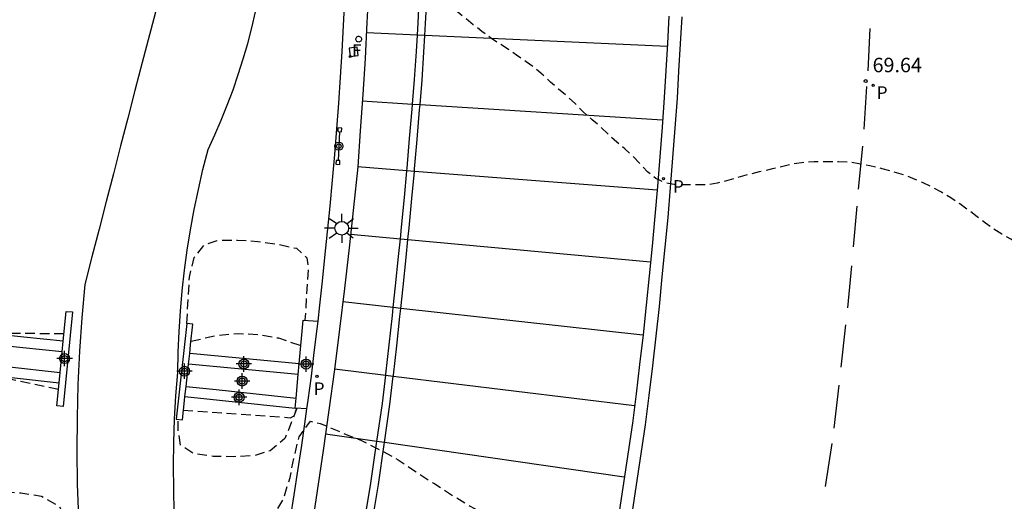
# Model space of a CAD drawing. Units: metres. Extents: x 578893 to 579244, y 4788540 to 4788790.
# Drawn here: x 578996 to 579047, y 4788636 to 4788661 of the extents above; entities that cross this region are included whole.
import ezdxf

# ---------------------------------------------------------------- set-up
doc = ezdxf.new("R2010")
doc.units = ezdxf.units.M
doc.header["$MEASUREMENT"] = 0
doc.linetypes.add('TRAZOS_NORMALES', pattern=[0.75, 0.5, -0.25])
for name, color, linetype in [('020194', 31, 'TRAZOS_NORMALES'), ('020195', 30, 'TRAZOS_NORMALES'), ('020204', 9, 'Continuous'), ('020308', 9, 'Continuous'), ('050104', 4, 'Continuous'), ('060108', 9, 'Continuous'), ('060110', 9, 'Continuous'), ('060113', 4, 'Continuous'), ('060121', 9, 'Continuous'), ('070105', 6, 'Continuous'), ('090208', 9, 'Continuous'), ('210203', 4, 'Continuous'), ('210205', 4, 'Continuous'), ('210303', 4, 'Continuous'), ('210305', 4, 'Continuous'), ('240204', 9, 'Continuous'), ('240304', 9, 'Continuous'), ('250206', 9, 'Continuous'), ('260101', 9, 'Continuous'), ('270104', 9, 'Continuous'), ('Centroides', 1, 'Continuous')]:
    doc.layers.add(name, color=color, linetype=linetype)
doc.styles.add('ARIAL', font='arial.ttf', dxfattribs={"height": 1})
doc.styles.add('ROMANS', font='romans__.ttf', dxfattribs={"height": 1})

# ---------------------------------------------------------------- blocks, each defined once
blk = doc.blocks.new('Centroide')
for points in [[(0.402, 0), (-0.402, 0)], [(0, -0.402), (0, 0.402)]]:
    blk.add_lwpolyline(points)
for radius in [0.256, 0.159]:
    blk.add_circle((0, 0), radius)
blk = doc.blocks.new('PLUVI3')
blk.add_circle((0, 0), 0.055)
blk = doc.blocks.new('PLUVI2')
blk.add_circle((0, 0), 0.055)
blk = doc.blocks.new('PANINF')
for p, q in [((-0.749, 0), (0, 0)), ((0, 0), (0.749, 0))]:
    blk.add_line(p, q)
for points in [[(-0.749, -0.099), (-0.749, 0.099), (-0.947, 0.099), (-0.947, -0.099)], [(0.947, -0.099), (0.947, 0.099), (0.749, 0.099), (0.749, -0.099)]]:
    blk.add_lwpolyline(points, close=True)
for radius in [0.21, 0.12]:
    blk.add_circle((0, 0), radius)
blk = doc.blocks.new('OPTICA')
blk.add_circle((0, 0), 0.055)
blk = doc.blocks.new('COTAPU')
blk.add_circle((0, 0), 0.075)
blk = doc.blocks.new('FAROLA')
for p, q in [((0, 0.355), (0, 0.755)), ((-0.355, 0), (-0.895, 0)), ((-0.63, 0.51), (-0.255, 0.245)), ((0.605, 0.49), (0.276, 0.223)), ((0.355, 0), (0.855, 0)), ((-0.65, -0.52), (-0.255, -0.24)), ((0, -0.355), (0, -0.755)), ((0.585, -0.52), (0.256, -0.246))]:
    blk.add_line(p, q)
blk.add_circle((0, 0), 0.355)

msp = doc.modelspace()

# ---------------------------------------------------------------- linework, layer by layer
at = {"layer": '020194', "flags": 128}
for points, elevation in [([(578998.42, 4788644.945), (578986.88, 4788645.055), (578986.64, 4788644.815), (578987.23, 4788644.395), (578998.14, 4788642.075)], 68.64), ([(579005.01, 4788644.575), (579006.45, 4788644.885), (579007.48, 4788644.965), (579008.49, 4788644.915), (579009.54, 4788644.735), (579010.7, 4788644.345)], 68.64), ([(578972.311, 4788640.965), (578975.011, 4788638.925), (578975.861, 4788638.315), (578976.781, 4788637.795), (578977.651, 4788637.115), (578978.601, 4788636.445), (578979.52, 4788635.815), (578980.41, 4788635.225), (578981.36, 4788634.535), (578982.17, 4788633.825), (578982.87, 4788633.095), (578983.55, 4788632.335), (578984.13, 4788631.495), (578985.29, 4788629.606), (578985.89, 4788628.636), (578986.51, 4788627.756), (578986.99, 4788626.716), (578987.36, 4788625.646), (578987.69, 4788624.636), (578987.9, 4788623.506), (578988.08, 4788622.366), (578988.19, 4788621.156), (578988.41, 4788620.106), (578988.84, 4788619.896), (578988.98, 4788620.246), (578989.02, 4788621.286), (578989.03, 4788622.356), (578989.08, 4788623.456), (578989.09, 4788624.506), (578989.11, 4788625.576), (578989.2, 4788626.656), (578989.24, 4788627.775), (578989.28, 4788628.445), (578989.53, 4788629.475), (578990.05, 4788630.005), (578990.28, 4788629.715), (578990.41, 4788628.885), (578990.58, 4788627.895), (578990.63, 4788626.855), (578990.66, 4788625.846), (578990.66, 4788624.776), (578990.65, 4788623.726), (578990.62, 4788622.686), (578990.45, 4788621.646), (578990.26, 4788620.606), (578990.08, 4788619.616), (578990.42, 4788619.616), (578990.54, 4788620.006), (578990.72, 4788621.096), (578990.84, 4788622.146), (578991.02, 4788623.226), (578991.21, 4788624.286), (578991.36, 4788625.336), (578991.5, 4788626.335), (578991.64, 4788627.415), (578991.74, 4788628.595), (578991.91, 4788629.695), (578992, 4788630.725), (578992.02, 4788631.775), (578992.04, 4788632.845), (578992.05, 4788633.865), (578992.08, 4788634.915), (578992.1, 4788635.125), (578992.51, 4788635.995), (578993.13, 4788636.475), (578994.01, 4788636.715), (578995.13, 4788636.745), (578996.18, 4788636.705), (578997.25, 4788636.525), (578998.18, 4788636.005), (578998.51, 4788635.395), (578998.71, 4788634.375), (578999.17, 4788633.875), (578999.68, 4788633.855), (579000.74, 4788633.795), (579004.5, 4788633.765), (579005.56, 4788633.755), (579006.66, 4788633.835), (579007.71, 4788634.145), (579008.54, 4788634.735), (579009.3, 4788635.555), (579009.82, 4788636.425), (579010.14, 4788637.505), (579010.36, 4788638.565), (579010.61, 4788639.605), (579011.2, 4788640.415), (579011.71, 4788640.295), (579012.67, 4788639.895), (579013.84, 4788639.415), (579014.84, 4788638.915), (579015.739, 4788638.415), (579016.599, 4788637.845), (579017.589, 4788637.195), (579018.609, 4788636.545), (579019.479, 4788636.015), (579020.539, 4788635.445), (579021.429, 4788634.965), (579022.459, 4788634.425), (579023.409, 4788633.925), (579024.529, 4788633.465), (579025.549, 4788633.105), (579026.539, 4788632.785), (579027.93, 4788632.728)], 70.64), ([(579004.61, 4788640.985), (579010.17, 4788640.595), (579010.32, 4788640.675), (579010.5, 4788641.085)], 68.64)]:
    msp.add_lwpolyline(points, dxfattribs=dict(at, elevation=elevation))
at = {"layer": '020195', "elevation": 69.64, "flags": 128}
for points in [[(579045.751, 4788540.457), (579047.737, 4788545.967), (579049.057, 4788546.946), (579049.487, 4788547.366), (579051.007, 4788549.326), (579053.177, 4788557.746), (579054.437, 4788559.756), (579056.607, 4788568.716), (579057.077, 4788569.756), (579057.277, 4788570.996), (579057.347, 4788571.916), (579057.837, 4788573.256), (579060.147, 4788582.215), (579060.277, 4788582.775), (579062.447, 4788592.095), (579062.697, 4788593.655), (579064.427, 4788602.355), (579065.597, 4788610.264), (579065.827, 4788611.354), (579067.478, 4788621.764), (579068.398, 4788631.074), (579068.528, 4788631.634), (579068.508, 4788632.044), (579068.988, 4788633.494), (579069.448, 4788638.533), (579069.568, 4788643.703), (579069.658, 4788649.473), (579069.648, 4788650.013), (579069.578, 4788650.573), (579069.478, 4788651.163), (579069.368, 4788651.743), (579069.248, 4788652.293), (579069.118, 4788652.843), (579068.988, 4788653.393), (579068.848, 4788653.973), (579068.718, 4788654.513), (579068.548, 4788655.053), (579068.388, 4788655.393), (579068.088, 4788655.603), (579067.558, 4788655.683), (579067.058, 4788655.733), (579066.558, 4788655.733), (579066.048, 4788655.743), (579065.528, 4788655.763), (579065.038, 4788655.913), (579064.498, 4788656.023), (579063.949, 4788656.023), (579063.449, 4788656.023), (579062.939, 4788655.963), (579062.369, 4788655.883), (579061.879, 4788655.783), (579061.319, 4788655.653), (579060.809, 4788655.543), (579060.249, 4788655.403), (579059.439, 4788655.123), (579053.369, 4788650.753), (579052.829, 4788650.493), (579052.309, 4788650.263), (579051.809, 4788650.054), (579051.299, 4788649.834), (579050.729, 4788649.594), (579050.119, 4788649.354), (579049.559, 4788649.274), (579048.979, 4788649.284), (579048.429, 4788649.414), (579047.949, 4788649.614), (579047.499, 4788649.854), (579047.039, 4788650.124), (579046.599, 4788650.394), (579046.189, 4788650.694), (579045.759, 4788651.024), (579045.299, 4788651.364), (579044.859, 4788651.684), (579044.389, 4788652.004), (579043.879, 4788652.314), (579043.429, 4788652.544), (579042.959, 4788652.784), (579042.429, 4788653.014), (579041.819, 4788653.234), (579041.329, 4788653.384), (579040.829, 4788653.514), (579040.199, 4788653.654), (579039.619, 4788653.774), (579039.089, 4788653.854), (579038.579, 4788653.864), (579037.959, 4788653.864), (579037.309, 4788653.864), (579036.799, 4788653.834), (579036.239, 4788653.754), (579035.679, 4788653.634), (579035.089, 4788653.494), (579034.459, 4788653.344), (579033.839, 4788653.194), (579033.289, 4788653.034), (579032.769, 4788652.884), (579032.279, 4788652.764), (579031.729, 4788652.674), (579031.179, 4788652.674), (579030.639, 4788652.674), (579030.139, 4788652.684), (579029.609, 4788652.774), (579029.109, 4788653.014), (579028.669, 4788653.354), (579028.299, 4788653.764), (579027.889, 4788654.174), (579027.5, 4788654.544), (579027.08, 4788654.894), (579026.68, 4788655.254), (579026.27, 4788655.654), (579025.8, 4788656.054), (579025.36, 4788656.444), (579024.94, 4788656.874), (579024.51, 4788657.264), (579024.06, 4788657.644), (579023.65, 4788658.004), (579023.27, 4788658.364), (579022.86, 4788658.714), (579022.39, 4788659.064), (579021.88, 4788659.404), (579021.47, 4788659.694), (579021.02, 4788659.984), (579020.54, 4788660.294), (579020.09, 4788660.634), (579019.64, 4788660.984), (579019.18, 4788661.354), (579018.72, 4788661.734), (579018.27, 4788662.114), (579017.87, 4788662.454), (579017.46, 4788662.784), (579017.05, 4788663.084), (579016.65, 4788663.384), (579016.2, 4788663.754), (579015.84, 4788664.124), (579015.48, 4788664.484), (579015.12, 4788664.864), (579014.87, 4788665.274), (579014.77, 4788665.784), (579014.7, 4788666.284), (579014.67, 4788666.514), (579014.25, 4788666.674), (579013.74, 4788666.674), (579013.24, 4788666.684), (579013.05, 4788666.684), (579013.01, 4788667.184), (579013.02, 4788667.694), (579013.02, 4788668.234), (579012.87, 4788668.734), (579012.6, 4788669.194), (579012.2, 4788669.564), (579011.78, 4788669.904), (579011.34, 4788670.224), (579010.92, 4788670.554), (579010.5, 4788670.944), (579010.05, 4788671.334), (579009.32, 4788671.824), (578999.591, 4788680.444), (578999.021, 4788679.994), (578998.641, 4788679.614), (578998.331, 4788679.204), (578998.121, 4788678.994), (578997.961, 4788678.964), (578997.951, 4788679.334), (578998.151, 4788679.794), (578998.351, 4788680.264), (578998.571, 4788680.734), (578998.841, 4788681.194), (578999.131, 4788681.624), (578999.361, 4788682.074), (578999.611, 4788682.554), (578999.901, 4788683.024), (579000.141, 4788683.494), (579000.391, 4788684.024), (579000.661, 4788684.504), (579000.911, 4788684.964), (579001.201, 4788685.464), (579001.441, 4788685.994), (579001.671, 4788686.474), (579001.921, 4788687.004), (579002.211, 4788687.514), (579002.481, 4788688.013), (579002.811, 4788688.643), (579002.901, 4788689.013), (579003.021, 4788689.533), (579003.161, 4788690.113), (579003.301, 4788690.743), (579003.451, 4788691.353), (579003.601, 4788691.983), (579003.721, 4788692.473), (579003.871, 4788692.973), (579004.011, 4788693.453), (579004.131, 4788694.003), (579004.231, 4788694.583), (579004.321, 4788695.243), (579004.401, 4788695.963), (579004.441, 4788696.463), (579004.481, 4788696.993), (579004.521, 4788697.543), (579004.561, 4788698.123), (579004.601, 4788698.743), (579004.641, 4788699.393), (579004.661, 4788700.063), (579004.671, 4788700.783), (579004.681, 4788701.463), (579004.681, 4788702.143), (579004.691, 4788702.823), (579004.691, 4788703.523), (579004.711, 4788704.203), (579004.731, 4788704.893), (579004.761, 4788705.603), (579004.811, 4788706.333), (579004.851, 4788707.023), (579004.891, 4788707.713), (579004.931, 4788708.443), (579004.971, 4788709.153), (579005.021, 4788709.863), (579005.061, 4788710.613), (579005.111, 4788711.333), (579005.161, 4788712.063), (579005.211, 4788712.793), (579005.261, 4788713.553), (579005.311, 4788714.283), (579005.351, 4788715.023), (579005.391, 4788715.743), (579005.431, 4788716.513), (579005.471, 4788717.263), (579005.511, 4788717.983), (579005.562, 4788718.703), (579005.602, 4788719.403), (579005.632, 4788720.093), (579005.662, 4788720.772), (579005.682, 4788721.422), (579005.702, 4788722.072), (579005.722, 4788722.722), (579005.752, 4788723.382), (579005.792, 4788724.022), (579005.862, 4788724.632), (579005.942, 4788725.252), (579006.012, 4788725.842), (579006.092, 4788726.432), (579006.162, 4788727.032), (579006.232, 4788727.652), (579006.302, 4788728.302), (579006.352, 4788728.952), (579006.392, 4788729.602), (579006.402, 4788730.242), (579006.412, 4788730.882), (579006.422, 4788731.522), (579006.422, 4788732.162), (579006.432, 4788732.812), (579006.432, 4788733.482), (579006.442, 4788734.132), (579006.442, 4788734.782), (579006.452, 4788735.442), (579006.452, 4788736.092), (579006.462, 4788736.772), (579006.462, 4788737.482), (579006.472, 4788738.152), (579006.482, 4788738.832), (579006.512, 4788739.492), (579006.542, 4788740.122), (579006.572, 4788740.762), (579006.612, 4788741.402), (579006.642, 4788742.062), (579006.662, 4788742.692), (579006.672, 4788743.312), (579006.692, 4788743.922), (579006.712, 4788744.512), (579006.722, 4788745.102), (579006.742, 4788745.682), (579006.752, 4788746.252), (579006.772, 4788746.822), (579006.792, 4788747.412), (579006.822, 4788748.012), (579006.872, 4788748.652), (579006.922, 4788749.272), (579006.972, 4788749.872), (579007.032, 4788750.462), (579007.082, 4788751.072), (579007.142, 4788751.672), (579007.192, 4788752.282), (579007.232, 4788752.852), (579007.262, 4788753.422), (579007.292, 4788753.982), (579007.322, 4788754.512), (579007.552, 4788756.741), (579008.012, 4788760.491), (579008.152, 4788760.971), (579008.322, 4788761.461), (579008.502, 4788762.011), (579008.702, 4788762.571), (579008.902, 4788763.151), (579009.112, 4788763.711), (579009.312, 4788764.291), (579009.512, 4788764.901), (579009.722, 4788765.541), (579009.962, 4788766.221), (579010.192, 4788766.861), (579010.412, 4788767.511), (579010.642, 4788768.161), (579010.862, 4788768.781), (579011.032, 4788769.381), (579011.192, 4788769.981), (579011.342, 4788770.591), (579011.492, 4788771.211), (579011.632, 4788771.831), (579011.792, 4788772.461), (579011.962, 4788773.121), (579012.143, 4788773.761), (579012.303, 4788774.391), (579012.473, 4788775.001), (579012.613, 4788775.611), (579012.743, 4788776.221), (579012.853, 4788776.821), (579012.973, 4788777.401), (579013.103, 4788777.941), (579013.233, 4788778.491), (579013.373, 4788779.091), (579013.483, 4788779.701), (579013.603, 4788780.321), (579013.753, 4788780.931), (579013.893, 4788781.551), (579014.023, 4788782.191), (579014.143, 4788782.791), (579014.283, 4788783.421), (579014.423, 4788784.051), (579014.573, 4788784.72), (579014.713, 4788785.39), (579014.833, 4788786.06), (579014.973, 4788786.73), (579015.103, 4788787.4), (579015.223, 4788788.04), (579015.383, 4788788.69), (579015.543, 4788789.31), (579015.693, 4788789.95), (579015.814, 4788790.45)], [(579004.79, 4788645.485), (579004.93, 4788647.895), (579005.17, 4788648.905), (579005.7, 4788649.555), (579006.36, 4788649.794), (579007.42, 4788649.814), (579008.48, 4788649.744), (579009.48, 4788649.604), (579010.47, 4788649.384), (579011.02, 4788648.884), (579011.09, 4788648.314), (579010.91, 4788645.655)], [(579010.5, 4788641.085), (579009.88, 4788639.525), (579009.11, 4788638.885), (579008.26, 4788638.625), (579007.23, 4788638.575), (579006.16, 4788638.585), (579005.15, 4788638.735), (579004.47, 4788639.175), (579004.35, 4788639.885), (579004.34, 4788640.505)]]:
    msp.add_lwpolyline(points, dxfattribs=at)
at = {"layer": '050104', "flags": 128}
for points in [[(578998.334, 4788644.014), (578996.29, 4788644.225), (578978.921, 4788646.075), (578963.464, 4788647.415)], [(578963.401, 4788646.476), (578971.491, 4788645.925), (578979.611, 4788645.125), (578989.86, 4788643.885), (578998.229, 4788642.944)], [(579010.57, 4788642.835), (579004.879, 4788643.375)], [(579004.75, 4788642.215), (579006.32, 4788642.055), (579010.457, 4788641.604)]]:
    msp.add_lwpolyline(points, dxfattribs=at)
at = {"layer": '060108', "flags": 128}
for points in [[(579014.23, 4788662.974), (579014.13, 4788661.094), (579014.03, 4788659.224), (579013.91, 4788657.354), (579013.78, 4788655.484), (579013.65, 4788653.614), (579013.43, 4788651.504), (579013.2, 4788649.404), (579012.96, 4788647.294), (579012.71, 4788645.194), (579012.44, 4788643.095), (579012.16, 4788640.995), (579011.86, 4788638.905), (579011.55, 4788636.805), (579011.23, 4788634.715)], [(579011.596, 4788645.614), (579011.69, 4788646.444), (579011.82, 4788647.674), (579011.95, 4788648.914), (579012.09, 4788650.244), (579012.22, 4788651.574), (579012.34, 4788652.914), (579012.46, 4788654.244), (579012.57, 4788655.584), (579012.67, 4788656.914), (579012.76, 4788658.254), (579012.84, 4788659.594), (579012.91, 4788660.934), (579012.98, 4788662.274)], [(579011.017, 4788641.064), (579011.08, 4788641.515), (579011.25, 4788642.745), (579011.4, 4788643.975), (579011.55, 4788645.205), (579011.596, 4788645.614)], [(579010.16, 4788635.385), (579010.36, 4788636.605), (579010.55, 4788637.835), (579010.73, 4788639.055), (579010.91, 4788640.285), (579011.017, 4788641.064)]]:
    msp.add_lwpolyline(points, dxfattribs=at)
at = {"layer": '060110', "flags": 128}
for points in [[(579003.23, 4788661.894), (579002.85, 4788660.454), (579002.48, 4788659.014), (579002.1, 4788657.574), (579001.73, 4788656.134), (579001.36, 4788654.694), (579000.99, 4788653.255), (579000.61, 4788651.815), (579000.24, 4788650.375), (578999.87, 4788648.945), (578999.51, 4788647.505), (578999.35, 4788645.775), (578999.23, 4788644.055), (578999.14, 4788642.325), (578999.1, 4788640.595), (578999.09, 4788638.875), (578999.11, 4788637.145), (578999.18, 4788635.415)], [(579004.13, 4788635.675), (579004.11, 4788636.885), (579004.1, 4788638.095), (579004.12, 4788639.305), (579004.16, 4788640.515), (579004.23, 4788641.735), (579004.32, 4788642.945), (579004.34, 4788644.005), (579004.39, 4788645.065), (579004.46, 4788646.125), (579004.55, 4788647.185), (579004.67, 4788648.245), (579004.81, 4788649.295), (579004.98, 4788650.345), (579005.17, 4788651.394), (579005.39, 4788652.434), (579005.62, 4788653.464), (579005.89, 4788654.504), (579006.24, 4788655.264), (579006.58, 4788656.034), (579006.89, 4788656.814), (579007.19, 4788657.604), (579007.46, 4788658.404), (579007.72, 4788659.204), (579007.95, 4788660.014), (579008.16, 4788660.824), (579008.35, 4788661.644)]]:
    msp.add_lwpolyline(points, dxfattribs=at)
at = {"layer": '060113', "flags": 128}
for points in [[(579029.78, 4788661.424), (579029.7, 4788660.014), (579029.62, 4788658.604), (579029.54, 4788657.204), (579029.429, 4788655.664), (579029.309, 4788654.124), (579029.189, 4788652.584), (579029.059, 4788651.044), (579028.909, 4788649.504), (579028.759, 4788647.964), (579028.609, 4788646.434), (579028.439, 4788644.894), (579028.259, 4788643.364), (579028.079, 4788641.834), (579027.889, 4788640.314), (579026.889, 4788633.635)], [(579027.569, 4788633.535), (579028.569, 4788640.224), (579028.759, 4788641.754), (579028.939, 4788643.294), (579029.119, 4788644.824), (579029.289, 4788646.364), (579029.439, 4788647.904), (579029.589, 4788649.444), (579029.739, 4788650.984), (579029.869, 4788652.534), (579029.989, 4788654.074), (579030.109, 4788655.614), (579030.219, 4788657.164), (579030.3, 4788658.574), (579030.38, 4788659.984), (579030.46, 4788661.394)]]:
    msp.add_lwpolyline(points, dxfattribs=at)
at = {"layer": '060121', "flags": 128}
for points in [[(578998.389, 4788644.574), (578998.54, 4788646.115), (578998.86, 4788646.085), (578998.38, 4788641.185), (578998.06, 4788641.215)], [(579004.79, 4788645.485), (579004.24, 4788640.525), (579004.56, 4788640.495), (579004.67, 4788641.495), (579004.692, 4788641.695)], [(579004.94, 4788643.925), (579004.99, 4788644.375), (579005.11, 4788645.455), (579004.79, 4788645.485)], [(579010.621, 4788643.394), (579010.83, 4788645.665), (579011.596, 4788645.614)], [(578998.334, 4788644.014), (578998.389, 4788644.574)], [(578998.229, 4788642.944), (578998.334, 4788644.014)], [(579004.879, 4788643.375), (579004.94, 4788643.925)], [(579004.75, 4788642.215), (579004.879, 4788643.375)], [(579010.57, 4788642.835), (579010.621, 4788643.394)], [(578998.178, 4788642.414), (578998.229, 4788642.944)], [(579010.457, 4788641.604), (579010.57, 4788642.835)], [(578998.06, 4788641.215), (578998.178, 4788642.414)], [(579004.692, 4788641.695), (579004.75, 4788642.215)], [(579010.41, 4788641.095), (579010.457, 4788641.604)], [(579011.017, 4788641.064), (579010.41, 4788641.095)]]:
    msp.add_lwpolyline(points, dxfattribs=at)
at = {"layer": '070105', "flags": 128}
for points in [[(578998.389, 4788644.574), (578996.35, 4788644.775), (578978.981, 4788646.625), (578963.501, 4788647.975)], [(578963.711, 4788646.016), (578975.731, 4788644.925), (578988.58, 4788643.475), (578998.178, 4788642.414)], [(579010.621, 4788643.394), (579004.94, 4788643.925)], [(579004.692, 4788641.695), (579010.41, 4788641.095)]]:
    msp.add_lwpolyline(points, dxfattribs=at)
at = {"layer": '260101', "flags": 128}
for points in [[(579016.741, 4788660.434), (579016.78, 4788661.074), (579016.86, 4788662.544), (579016.927, 4788663.944)], [(579017.132, 4788660.416), (579017.17, 4788661.044), (579017.25, 4788662.514), (579017.317, 4788663.929)], [(579016.741, 4788660.434), (579014.1, 4788660.554)], [(579040.189, 4788660.783), (579040.099, 4788658.594)], [(579016.492, 4788656.868), (579016.6, 4788658.134), (579016.69, 4788659.594), (579016.741, 4788660.434)], [(579017.132, 4788660.416), (579016.741, 4788660.434)], [(579016.883, 4788656.843), (579016.99, 4788658.104), (579017.08, 4788659.564), (579017.132, 4788660.416)], [(579029.69, 4788659.844), (579017.132, 4788660.416)], [(579040.029, 4788657.784), (579039.879, 4788655.564)], [(579013.88, 4788657.034), (579016.492, 4788656.868)], [(579016.197, 4788653.405), (579016.21, 4788653.544), (579016.34, 4788655.074), (579016.47, 4788656.604), (579016.492, 4788656.868)], [(579016.492, 4788656.868), (579016.883, 4788656.843)], [(579016.588, 4788653.374), (579016.6, 4788653.504), (579016.73, 4788655.034), (579016.86, 4788656.564), (579016.883, 4788656.843)], [(579016.883, 4788656.843), (579029.449, 4788656.044)], [(579039.809, 4788654.684), (579039.599, 4788652.444)], [(579016.197, 4788653.405), (579013.64, 4788653.604)], [(579015.86, 4788649.876), (579015.92, 4788650.484), (579016.07, 4788652.014), (579016.197, 4788653.405)], [(579016.588, 4788653.374), (579016.197, 4788653.405)], [(579016.251, 4788649.84), (579016.31, 4788650.444), (579016.46, 4788651.974), (579016.588, 4788653.374)], [(579029.169, 4788652.394), (579016.588, 4788653.374)], [(579039.529, 4788651.564), (579039.339, 4788649.454)], [(579013.27, 4788650.114), (579015.86, 4788649.876)], [(579015.493, 4788646.314), (579015.61, 4788647.434), (579015.77, 4788648.954), (579015.86, 4788649.876)], [(579015.86, 4788649.876), (579016.251, 4788649.84)], [(579015.883, 4788646.271), (579016, 4788647.384), (579016.16, 4788648.904), (579016.251, 4788649.84)], [(579016.251, 4788649.84), (579028.829, 4788648.684)], [(579039.239, 4788648.474), (579039.039, 4788646.294)], [(579015.493, 4788646.314), (579012.87, 4788646.604)], [(579015.104, 4788642.809), (579015.11, 4788642.855), (579015.28, 4788644.374), (579015.45, 4788645.904), (579015.493, 4788646.314)], [(579015.883, 4788646.271), (579015.493, 4788646.314)], [(579015.495, 4788642.761), (579015.5, 4788642.804), (579015.67, 4788644.324), (579015.84, 4788645.854), (579015.883, 4788646.271)], [(579028.429, 4788644.884), (579015.883, 4788646.271)], [(579038.929, 4788645.414), (579038.699, 4788643.224)], [(579012.44, 4788643.135), (579015.104, 4788642.809)], [(579014.644, 4788639.361), (579014.93, 4788641.335), (579015.104, 4788642.809)], [(579015.034, 4788639.305), (579015.32, 4788641.275), (579015.495, 4788642.761)], [(579015.104, 4788642.809), (579015.495, 4788642.761)], [(579015.495, 4788642.761), (579027.999, 4788641.234)], [(579038.589, 4788642.284), (579038.329, 4788640.064)], [(579014.644, 4788639.361), (579011.98, 4788639.745)], [(579014.112, 4788635.841), (579014.33, 4788637.205), (579014.63, 4788639.265), (579014.644, 4788639.361)], [(579014.504, 4788635.78), (579014.719, 4788637.135), (579015.02, 4788639.205), (579015.034, 4788639.305)], [(579015.034, 4788639.305), (579014.644, 4788639.361)], [(579027.469, 4788637.514), (579015.034, 4788639.305)], [(579038.219, 4788639.254), (579037.889, 4788637.034)]]:
    msp.add_lwpolyline(points, dxfattribs=at)
at = {"layer": '270104', "flags": 128}
for points in [[(579013.551, 4788660.215), (579013.551, 4788660.253), (579013.561, 4788660.289), (579013.579, 4788660.322), (579013.604, 4788660.35), (579013.636, 4788660.37), (579013.672, 4788660.381), (579013.709, 4788660.384), (579013.746, 4788660.377), (579013.78, 4788660.361), (579013.809, 4788660.337), (579013.831, 4788660.306), (579013.845, 4788660.271), (579013.85, 4788660.234), (579013.845, 4788660.197), (579013.831, 4788660.162), (579013.809, 4788660.131), (579013.78, 4788660.107), (579013.746, 4788660.091), (579013.709, 4788660.084), (579013.672, 4788660.087), (579013.636, 4788660.098), (579013.604, 4788660.118), (579013.579, 4788660.146), (579013.561, 4788660.179), (579013.551, 4788660.215)], [(579013.62, 4788659.814), (579013.21, 4788659.764), (579013.26, 4788659.334), (579013.67, 4788659.394), (579013.62, 4788659.814)]]:
    msp.add_lwpolyline(points, dxfattribs=at)

# ---------------------------------------------------------------- block references
at = {"layer": '020204', "rotation": 359.9987685839998}
msp.add_blockref('COTAPU', (579039.98, 4788658.06, 69.64), dxfattribs=at)
at = {"layer": '090208', "rotation": 266.8979575994207}
msp.add_blockref('PANINF', (579012.67, 4788654.684), dxfattribs=at)
at = {"layer": '210203', "rotation": 359.9987685839998}
for p in [(579040.366, 4788657.838, 69.64), (579011.538, 4788642.744, 70.57)]:
    msp.add_blockref('PLUVI2', p, dxfattribs=at)
at = {"layer": '210205', "rotation": 359.9987685839998}
msp.add_blockref('PLUVI3', (579029.501, 4788652.999, 69.69), dxfattribs=at)
at = {"layer": '240204', "rotation": 359.9987685839998}
msp.add_blockref('OPTICA', (579013.26, 4788659.334, 69.65), dxfattribs=at)
at = {"layer": '250206', "rotation": 359.9987685839998}
msp.add_blockref('FAROLA', (579012.823, 4788650.424), dxfattribs=at)
at = {"layer": 'Centroides', "rotation": 359.9987685839998}
for p in [(578998.456, 4788643.668), (579007.749, 4788643.387), (579010.973, 4788643.377), (579004.673, 4788643.008), (579007.659, 4788642.498), (579007.502, 4788641.658)]:
    msp.add_blockref('Centroide', p, dxfattribs=at)

# ---------------------------------------------------------------- texts
at = {"layer": '020308', "style": 'ARIAL'}
msp.add_text('69.64', height=0.75, rotation=359.9988, dxfattribs=at).set_placement((579040.338, 4788658.517))
at = {"layer": '210303', "style": 'ROMANS'}
for p in [(579040.552, 4788657.136), (579011.369, 4788641.78)]:
    msp.add_text('P', height=0.65, rotation=359.9988, dxfattribs=at).set_placement(p)
at = {"layer": '210305', "style": 'ROMANS'}
msp.add_text('P', height=0.65, rotation=359.9988, dxfattribs=at).set_placement((579029.99, 4788652.27))
at = {"layer": '240304', "style": 'ROMANS'}
msp.add_text('F', height=0.65, rotation=359.9988, dxfattribs=at).set_placement((579013.358, 4788659.321))

doc.saveas('drawing.dxf')
